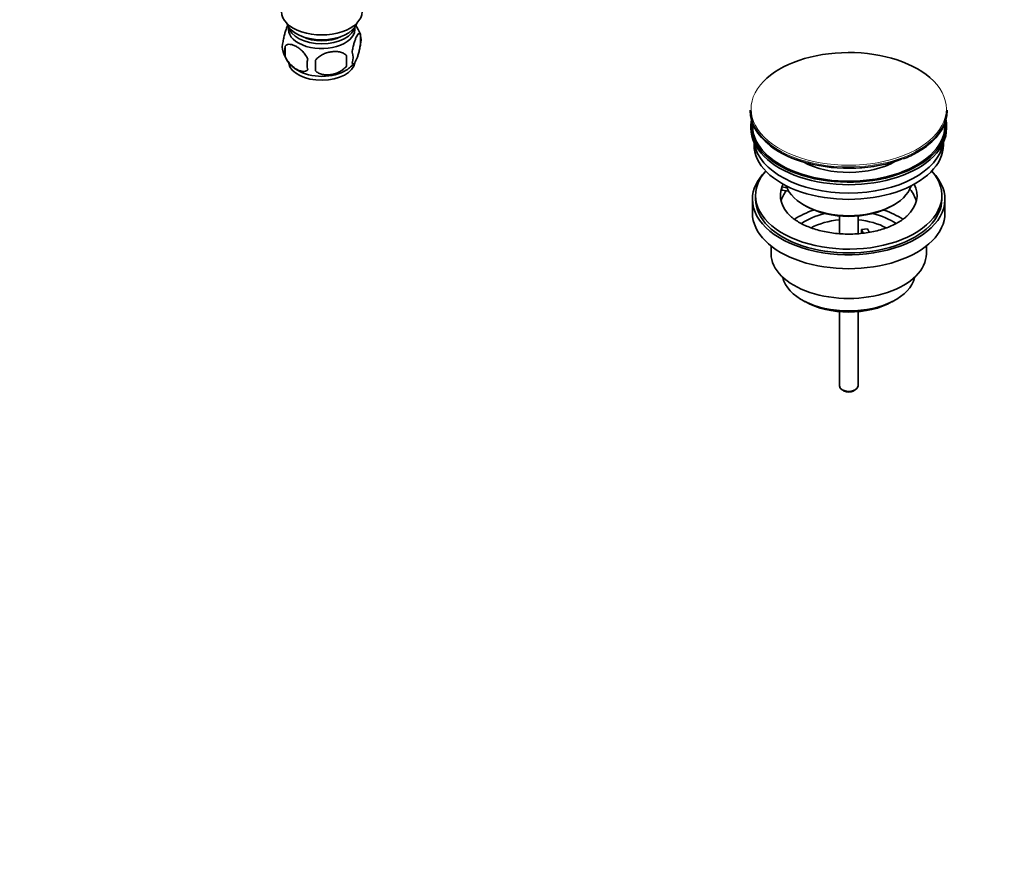
# Model space of a CAD drawing. Units: millimetres. Extents: x 0 to 1478, y 0 to 1758.
# Drawn here: x 869 to 1186, y 0 to 276 of the extents above; entities that cross this region are included whole.
import ezdxf
from ezdxf import colors
from ezdxf.entities.mleader import LeaderData, LeaderLine
from ezdxf.math import Vec2, Vec3

# ---------------------------------------------------------------- set-up
doc = ezdxf.new("R2010")
doc.units = ezdxf.units.MM
doc.layers.add('DV6_Défaut', color=7, linetype='Continuous')
doc.layers.add('Défaut', color=7, linetype='Continuous')

# ---------------------------------------------------------------- blocks, each defined once
blk = doc.blocks.new('_DOT')
at = {"color": 0}
blk.add_line((0, 0), (-1, 0), dxfattribs=at)
at = {"color": 0, "const_width": 0.333}
blk.add_lwpolyline([(-0.1665, 0, 1), (0.1665, 0, 1)], format="xyb", close=True, dxfattribs=at)
blk = doc.blocks.new('SE5')
at = {"layer": 'DV6_Défaut', "color": 7, "linetype": 'Continuous', "lineweight": 35}
for p, q in [((978.8, 271.23), (978.8, 267.8)), ((954.61, 267.49), (954.61, 264.05)), ((974.29, 264.44), (974.29, 261.01)), ((1104.32, 246.86), (1104.32, 246.56)), ((1167.82, 246.56), (1167.82, 246.86)), ((1104.57, 241.82), (1104.57, 241)), ((1167.57, 241), (1167.57, 241.82)), ((1105.57, 236.46), (1105.57, 235.7)), ((1166.57, 235.7), (1166.57, 236.46)), ((1114.58, 221.03), (1114.58, 222.09)), ((1116.16, 221.85), (1114.58, 222.09)), ((1106.07, 219.37), (1106.07, 218.14)), ((1116.76, 220.69), (1114.58, 221.03)), ((1166.07, 218.14), (1166.07, 219.37)), ((1105.07, 218.14), (1105.07, 213.65)), ((1121.57, 216.3), (1122.28, 215.9)), ((1149.86, 215.9), (1150.57, 216.3)), ((1167.07, 213.65), (1167.07, 218.14)), ((1133.07, 212.73), (1133.07, 207.03)), ((1139.07, 207.03), (1139.07, 212.73)), ((1140.15, 208.34), (1142.08, 208.64)), ((1140.69, 207.19), (1140.15, 208.34)), ((1140.15, 207.28), (1140.15, 208.34)), ((1142.08, 208.64), (1142.62, 207.47)), ((1111.07, 203.07), (1111.07, 200.59)), ((1161.07, 200.59), (1161.07, 203.07)), ((1120.97, 185.75), (1122.03, 185.13)), ((1150.11, 185.13), (1151.17, 185.75)), ((1133.07, 181.91), (1133.07, 157.97)), ((1139.07, 157.97), (1139.07, 181.91)), ((1133.95, 156.74), (1134.66, 156.33)), ((1137.48, 156.33), (1138.19, 156.74))]:
    blk.add_line(p, q, dxfattribs=at)
for centre, radius, start, end in [((968.95, 268.16), 10.3, 16.9343, 36.6311), ((973.82, 269.51), 5.26, 340.9814, 19.0186), ((958.77, 267.23), 5.13, 160.4695, 199.5305), ((961.25, 265.77), 6.86, 165.5143, 194.4857), ((963.73, 268.51), 10.22, 196.6132, 239.9423), ((968.49, 261.59), 6.86, 165.5086, 194.4914), ((945.58, 262.73), 28.76, 356.5809, 3.4191), ((972.06, 263.8), 4.43, 337.2015, 22.7985), ((854.96, 261.19), 109.44, 359.1019, 0.8981), ((968.75, 268.76), 10.57, 301.2381, 320.6379), ((1130.8, 262.55), 33.79, 233.6284, 255.5625), ((1145.96, 255.07), 25.03, 299.8459, 307.4728), ((1143.35, 259.23), 29.93, 290.0835, 300.2081)]:
    blk.add_arc(centre, radius, start, end, dxfattribs=at)
for centre, major_axis, start_param, end_param in [((966.36, 278.56), (-13, 0), 0, 3.141593), ((966.36, 276.11), (-11.5, 0), 0.193351, 2.948242), ((966.36, 274.48), (-10.85, 0), 0.106553, 3.03504), ((966.36, 272.85), (-10.7, 0), 0, 3.259496), ((966.36, 272.85), (-10.7, 0), 6.165281, 6.283185), ((966.36, 274.48), (-9.25, 0), 0.832114, 2.309478), ((1136.07, 247.24), (31.45, 0), 0.589022, 2.698387), ((966.36, 262.64), (-10.7, 0), 0.109756, 3.058795), ((966.36, 263.9), (-10.7, 0), 0.751503, 2.401947), ((1136.07, 246.86), (-31.75, 0), 0, 0.642662), ((1136.07, 246.56), (31.75, 0), 3.141593, 3.784589), ((1136.07, 246.86), (-31.75, 0), 2.489513, 3.141593), ((1136.07, 246.56), (31.75, 0), 5.630681, 6.283185), ((1136.07, 241.82), (-31.5, 0), 6.183422, 6.283185), ((1136.07, 241.82), (-31.5, 0), 0, 3.241356), ((1136.07, 241), (-31.5, 0), 0, 3.141593), ((1136.07, 241.82), (-31, 0), 6.24342, 6.283185), ((1136.07, 241.82), (-31, 0), 0, 3.181358), ((1136.07, 235.7), (-30.5, 0), 0, 3.141593), ((1136.07, 237.74), (-30.5, 0), 0.087049, 3.054543), ((1136.07, 239.18), (-21.5, 0), 0.816816, 2.350114), ((1136.07, 246.15), (-31.25, 0), 1.131072, 2.156157), ((1136.07, 218.14), (-31, 0), 5.761876, 6.283185), ((1136.07, 218.14), (-31, 0), 0, 3.662902), ((1136.07, 219.37), (-30, 0), 5.812408, 6.283185), ((1136.07, 219.37), (-30, 0), 0, 3.61237), ((1136.07, 219.37), (22, 0), 2.925263, 3.704088), ((1136.07, 219.37), (-22, 0), -0.288223, -0.216329), ((1136.07, 224.67), (20.5, 0), 3.328559, 6.096219), ((1136.07, 219.37), (-22, 0), 2.598283, 3.429816), ((1136.07, 215.69), (-22, 0), 5.86754, 6.138041), ((1136.07, 215.69), (-22, 0), 3.286737, 3.604655), ((1136.07, 218.14), (-30, 0), 0, 3.141593), ((1136.07, 223.86), (-19.5, 0), 0.785398, 2.356194), ((1136.07, 213.65), (-31, 0), 0, 3.141593), ((1136.07, 203.04), (-23, 0), 5.220561, 5.574491), ((1136.07, 203.04), (-19.75, 0), 5.115457, 5.594554), ((1136.07, 203.04), (-19.75, 0), 3.83094, 4.309321), ((1136.07, 203.04), (-23, 0), 3.850083, 4.204217), ((1136.07, 201.4), (17.75, 0), 1.740626, 2.317898), ((1136.07, 201.4), (17.75, 0), 0.821668, 1.400967), ((1136.07, 200.59), (-25, 0), 0, 3.141593), ((1136.07, 194.46), (21.35, 0), 3.267065, 6.157713), ((1136.07, 193.24), (-19.85, 0), 0.785398, 2.356194), ((1136.07, 157.97), (3, 0), 3.141593, 6.283185), ((1136.07, 157.15), (2, 0), 3.926991, 5.497787)]:
    blk.add_ellipse(centre, major_axis=major_axis, ratio=0.57735, start_param=start_param, end_param=end_param, dxfattribs=at)
at = {"layer": 'DV6_Défaut', "color": 7, "linetype": 'Continuous', "lineweight": 18}
for centre, major_axis, start_param, end_param in [((1136.07, 247.24), (31.45, 0), 0, 0.589022), ((1136.07, 247.24), (31.45, 0), 2.698387, 6.283185), ((1136.07, 246.86), (-31.75, 0), 0.642662, 2.489513), ((1136.07, 246.56), (31.75, 0), 3.784589, 5.630681)]:
    blk.add_ellipse(centre, major_axis=major_axis, ratio=0.57735, start_param=start_param, end_param=end_param, dxfattribs=at)
at = {"layer": 'DV6_Défaut', "color": 7, "linetype": 'Continuous', "lineweight": 35}
for points, knots in [([(955.52, 274.26), (955.43, 274.11), (955.34, 273.94), (955.13, 273.47), (955, 273.17), (954.82, 272.65), (954.76, 272.47), (954.63, 272.09), (954.57, 271.9), (954.4, 271.28), (954.29, 270.85), (954.09, 269.92), (954, 269.44), (953.93, 268.95)], [0, 0, 0, 0, 0.146545, 0.146545, 0.359909, 0.359909, 0.466591, 0.466591, 0.573273, 0.573273, 0.786636, 0.786636, 1, 1, 1, 1]), ([(978.8, 271.23), (978.73, 271.41), (978.64, 271.51), (978.49, 271.56), (978.44, 271.55), (978.33, 271.52), (978.27, 271.49), (978.1, 271.35), (977.97, 271.2), (977.73, 270.82), (977.6, 270.59), (977.34, 270.04), (977.22, 269.73), (977.03, 269.22), (976.97, 269.04), (976.85, 268.66), (976.79, 268.46), (976.62, 267.85), (976.51, 267.41), (976.3, 266.48), (976.22, 266), (976.15, 265.51)], [0, 0, 0, 0, 0.125, 0.125, 0.1875, 0.1875, 0.25, 0.25, 0.375, 0.375, 0.5, 0.5, 0.625, 0.625, 0.6875, 0.6875, 0.75, 0.75, 0.875, 0.875, 1, 1, 1, 1]), ([(954.61, 267.49), (954.71, 267.6), (954.82, 267.69), (955.05, 267.84), (955.18, 267.91), (955.6, 268.04), (955.9, 268.06), (956.37, 268.02), (956.54, 268), (956.87, 267.92), (957.04, 267.87), (957.54, 267.69), (957.89, 267.53), (958.58, 267.13), (958.93, 266.89), (959.6, 266.35), (959.94, 266.04), (960.41, 265.53), (960.57, 265.35), (960.87, 264.98), (961.01, 264.78), (961.42, 264.18), (961.66, 263.75), (961.86, 263.3)], [0, 0, 0, 0, 0.0625, 0.0625, 0.125, 0.125, 0.25, 0.25, 0.3125, 0.3125, 0.375, 0.375, 0.5, 0.5, 0.625, 0.625, 0.75, 0.75, 0.8125, 0.8125, 0.875, 0.875, 1, 1, 1, 1]), ([(976.15, 262.08), (976.22, 261.9), (976.3, 261.8), (976.45, 261.75), (976.51, 261.75), (976.62, 261.79), (976.67, 261.82), (976.85, 261.96), (976.97, 262.11), (977.22, 262.49), (977.34, 262.72), (977.6, 263.27), (977.72, 263.58), (977.91, 264.09), (977.97, 264.27), (978.09, 264.65), (978.15, 264.85), (978.33, 265.46), (978.44, 265.9), (978.64, 266.83), (978.73, 267.31), (978.8, 267.8)], [0, 0, 0, 0, 0.125, 0.125, 0.1875, 0.1875, 0.25, 0.25, 0.375, 0.375, 0.5, 0.5, 0.625, 0.625, 0.6875, 0.6875, 0.75, 0.75, 0.875, 0.875, 1, 1, 1, 1]), ([(961.86, 259.87), (961.66, 259.65), (961.42, 259.5), (960.87, 259.32), (960.57, 259.29), (959.93, 259.34), (959.6, 259.42), (958.92, 259.66), (958.57, 259.82), (957.88, 260.22), (957.53, 260.46), (956.86, 261.01), (956.53, 261.31), (956.05, 261.82), (955.9, 262), (955.6, 262.38), (955.45, 262.57), (955.05, 263.17), (954.8, 263.61), (954.61, 264.05)], [0, 0, 0, 0, 0.125, 0.125, 0.25, 0.25, 0.375, 0.375, 0.5, 0.5, 0.625, 0.625, 0.75, 0.75, 0.8125, 0.8125, 0.875, 0.875, 1, 1, 1, 1]), ([(974.29, 264.44), (974.02, 264.74), (973.7, 264.97), (973.14, 265.25), (972.94, 265.34), (972.53, 265.48), (972.32, 265.53), (971.67, 265.67), (971.21, 265.72), (970.29, 265.72), (969.82, 265.69), (968.86, 265.54), (968.4, 265.43), (967.7, 265.21), (967.48, 265.13), (967.02, 264.94), (966.8, 264.84), (966.15, 264.5), (965.74, 264.24), (964.98, 263.63), (964.66, 263.29), (964.39, 262.91)], [0, 0, 0, 0, 0.125, 0.125, 0.1875, 0.1875, 0.25, 0.25, 0.375, 0.375, 0.5, 0.5, 0.625, 0.625, 0.6875, 0.6875, 0.75, 0.75, 0.875, 0.875, 1, 1, 1, 1]), ([(964.39, 259.48), (964.66, 259.18), (964.98, 258.95), (965.54, 258.66), (965.74, 258.58), (966.15, 258.44), (966.36, 258.39), (967.01, 258.25), (967.47, 258.2), (968.39, 258.19), (968.86, 258.23), (969.82, 258.38), (970.28, 258.49), (970.98, 258.71), (971.2, 258.79), (971.66, 258.98), (971.88, 259.08), (972.53, 259.42), (972.94, 259.68), (973.7, 260.29), (974.02, 260.63), (974.29, 261.01)], [0, 0, 0, 0, 0.125, 0.125, 0.1875, 0.1875, 0.25, 0.25, 0.375, 0.375, 0.5, 0.5, 0.625, 0.625, 0.6875, 0.6875, 0.75, 0.75, 0.875, 0.875, 1, 1, 1, 1]), ([(1154.84, 212.77), (1154.66, 212.59), (1154.19, 212.13), (1153.07, 211.3), (1151.57, 210.38), (1149.82, 209.53), (1147.88, 208.77), (1145.77, 208.11), (1143.5, 207.59), (1141.12, 207.2), (1138.67, 206.96), (1136.17, 206.88), (1133.67, 206.95), (1131.2, 207.18), (1128.81, 207.56), (1126.53, 208.07), (1124.39, 208.72), (1122.43, 209.48), (1120.67, 210.33), (1119.16, 211.24), (1118.07, 212.03), (1117.63, 212.45), (1117.48, 212.6)], [0, 0, 0, 0, 0.026769, 0.078959, 0.131009, 0.183176, 0.235644, 0.288463, 0.341614, 0.395042, 0.448679, 0.502447, 0.556266, 0.610044, 0.663684, 0.717107, 0.770236, 0.823002, 0.875358, 0.927297, 0.978889, 1, 1, 1, 1])]:
    blk.add_open_spline(points, degree=3, knots=knots, dxfattribs=at)

msp = doc.modelspace()

# ---------------------------------------------------------------- block references
at = {"layer": 'Défaut'}
msp.add_blockref('SE5', (0, 0), dxfattribs=at)

# ---------------------------------------------------------------- leaders
at = {"layer": 'Défaut', "color": 7, "linetype": 'Continuous', "lineweight": 18}
ml = msp.add_multileader_mtext('Standard', dxfattribs=at)
ml.set_content('{\\pxsm0.9;\\fSolid Edge ISO|b1||i0||c0|p34;\\W1.;30/04/2020\\P}', color=256)
ml.set_leader_properties()
ml.set_arrow_properties(name='DOT')
ml.build(insert=Vec2(0, 0))
ml.multileader.update_dxf_attribs({"leader_type": 0, "dogleg_length": 0, "arrow_head_size": 12})
ctx = ml.context
ctx.base_point, ctx.char_height, ctx.arrow_head_size, ctx.landing_gap_size = Vec3(1390.41, 1750.71), 12, 12, 4.2
notes = []
notes.append((ctx, [(0, (0, 0, 0), (0, 0), (1, 0), 1, [])]))
ctx.mtext.insert = Vec3(1392.41, 1756.83)
for ctx, leaders in notes:
    for number, flags, end, landing, length, lines in leaders:
        leader = LeaderData()
        leader.index, (leader.has_last_leader_line, leader.has_dogleg_vector, leader.attachment_direction) = number, flags
        leader.last_leader_point, leader.dogleg_vector, leader.dogleg_length = Vec3(end), Vec3(landing), length
        for number, points, colour, breaks in lines:
            line = LeaderLine()
            line.index, line.vertices, line.color, line.breaks = number, Vec3.list(points), colors.encode_raw_color(colour), breaks
            leader.lines.append(line)
        ctx.leaders.append(leader)

doc.saveas('drawing.dxf')
